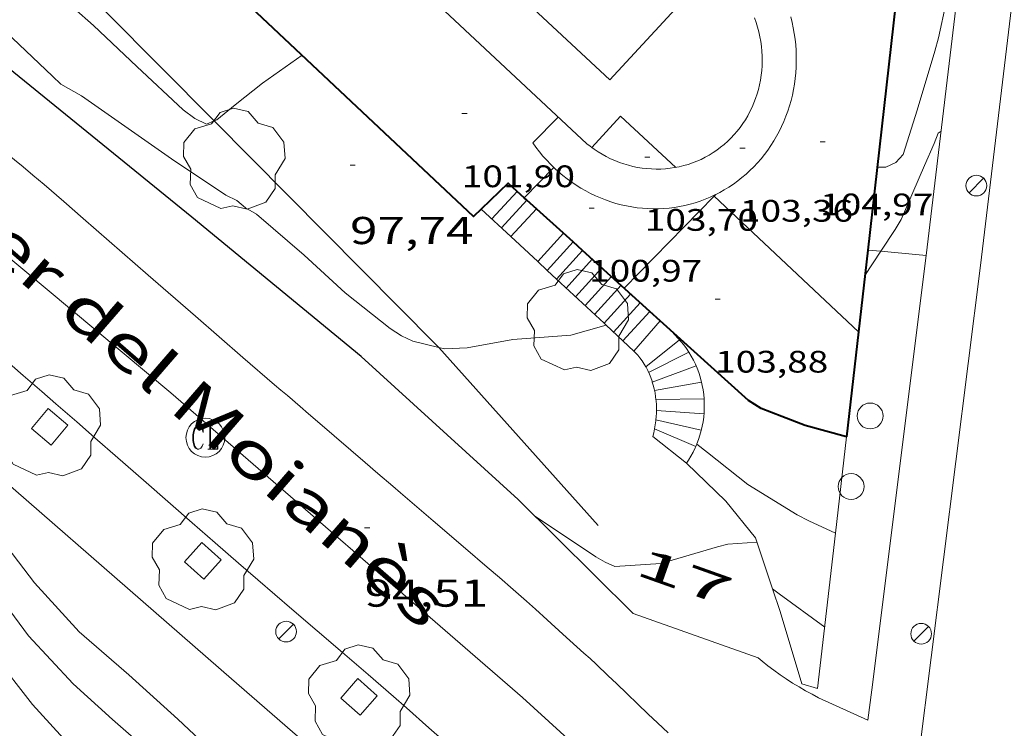
# Model space of a CAD drawing. Units: inches. Extents: x 455000 to 456004, y 4600499 to 4601001.
# Drawn here: x 455293 to 455331, y 4600535 to 4600563 of the extents above; entities that cross this region are included whole.
import ezdxf
from ezdxf.enums import TextEntityAlignment as Align

# ---------------------------------------------------------------- set-up
doc = ezdxf.new("R2010")
doc.units = ezdxf.units.IN
doc.header["$MEASUREMENT"] = 0
doc.linetypes.add('DGN Style 1', pattern=[6.391382580000001, 0.01063458, -6.380748000000001])
for name, color, linetype, lineweight in [('ARBRE', 7, 'Continuous', 0), ('CORBA DE NIVELL', 7, 'Continuous', 0), ('COTA ALTIMETRICA', 7, 'Continuous', 0), ('COTA EDIFICI', 7, 'Continuous', 0), ('EIX VIA URBANA PAVIMENTADA', 7, 'Continuous', 0), ('ESCALES', 7, 'Continuous', 0), ('ESCOCELL', 7, 'Continuous', 0), ('FACANA EXTERIOR', 7, 'Continuous', 0), ('FANAL', 7, 'Continuous', 0), ('LINIA VOLUMETRICA', 7, 'Continuous', 0), ('MUR', 7, 'Continuous', 0), ('MUR CONTENCIO', 7, 'Continuous', 0), ('PILAR', 7, 'Continuous', 0), ('REGISTRE CLAVEGUERAM', 7, 'Continuous', 0), ('TEXT DE CARRER', 7, 'Continuous', 0), ('TEXT DE NUMERO DE POLICIA', 7, 'Continuous', 0), ('VORERA', 7, 'Continuous', 0)]:
    doc.layers.add(name, color=color, linetype=linetype, lineweight=lineweight)
doc.styles.add('Style-Arial', font='ARIAL.TTF')

# ---------------------------------------------------------------- blocks, each defined once
blk = doc.blocks.new('RCLAVC')
at = {"color": 0, "linetype": 'ByBlock', "lineweight": -2, "flags": 128}
for points in [[(-0.158, 0.43), (-0.122, 0.26), (-0.122, 0.6), (-0.158, 0.43), (-0.228, 0.544), (-0.332, 0.6), (-0.402, 0.6), (-0.508, 0.544), (-0.578, 0.43), (-0.612, 0.316), (-0.648, 0.146), (-0.648, -0.146), (-0.612, -0.316), (-0.578, -0.43), (-0.508, -0.544), (-0.402, -0.6), (-0.332, -0.6), (-0.228, -0.544), (-0.158, -0.43), (-0.122, -0.316)], [(-0.402, 0.6), (-0.472, 0.544), (-0.542, 0.43), (-0.578, 0.316), (-0.612, 0.146), (-0.612, -0.146), (-0.578, -0.316), (-0.542, -0.43), (-0.472, -0.544), (-0.402, -0.6)], [(0.122, 0.6), (0.368, 0.6)], [(0.226, 0.6), (0.226, -0.6)], [(0.262, 0.6), (0.262, -0.6)], [(0.122, -0.6), (0.648, -0.6), (0.648, -0.26), (0.612, -0.6)]]:
    blk.add_lwpolyline(points, dxfattribs=at)
at = {"color": 0, "linetype": 'ByBlock', "lineweight": -2}
blk.add_circle((-0.001401012718677521, -0.0007607361078262329), 1, dxfattribs=at)
blk = doc.blocks.new('PAL')
at = {"color": 0, "linetype": 'ByBlock', "lineweight": -2}
blk.add_circle((0, 0), 0.5000000000992941, dxfattribs=at)
blk = doc.blocks.new('COTA')
at = {"color": 0, "linetype": 'ByBlock', "lineweight": -2}
blk.add_line((0, 0), (0.2, 0), dxfattribs=at)
blk = doc.blocks.new('FANAL')
at = {"color": 0, "linetype": 'ByBlock', "lineweight": -2}
blk.add_line((0.283, 0.283), (-0.283, -0.283), dxfattribs=at)
blk.add_circle((0.0002620689868927002, 0.0006722288131713868), 0.40000000060146, dxfattribs=at)
blk = doc.blocks.new('ESCOSE')
at = {"color": 0, "linetype": 'ByBlock', "lineweight": -2, "flags": 128}
blk.add_lwpolyline([(-0.5, -0.5), (0.5, -0.5), (0.5, 0.5), (-0.5, 0.5)], close=True, dxfattribs=at)
blk = doc.blocks.new('ARBRE')
at = {"color": 0, "linetype": 'ByBlock', "lineweight": -2, "flags": 128}
blk.add_lwpolyline([(-0.507, -1.872), (-1.415, -1.448), (-1.697, -0.9400000000000001), (-1.675, -0.342), (-1.951, 0.138), (-1.943, 0.686), (-1.511, 1.208), (-0.871, 1.406), (-0.543, 1.846), (-0.027, 2.012), (0.541, 1.882), (0.933, 1.428), (1.495, 1.262), (1.921, 0.6940000000000001), (1.969, 0.068), (1.593, -0.562), (1.593, -1.098), (1.229, -1.618), (0.505, -1.886), (-0.049, -1.762), (-0.507, -1.872)], dxfattribs=at)

msp = doc.modelspace()

# ---------------------------------------------------------------- linework, layer by layer
at = {"layer": 'CORBA DE NIVELL', "color": 30, "linetype": 'Continuous', "lineweight": 0, "flags": 128}
for points, elevation in [([(455300.9158087008, 4600558.923737301), (455300.6205050682, 4600558.803566721), (455300.1635059302, 4600559.010570509), (455299.7225077959, 4600559.346574376), (455297.9265176979, 4600561.018590596), (455296.2545271926, 4600562.611605751), (455294.7285350243, 4600563.955619414), (455293.1525426648, 4600565.284633432), (455291.5305526468, 4600566.931648293), (455289.8785628023, 4600568.607663426), (455288.4135738623, 4600570.364677265), (455286.9045824792, 4600571.808690954), (455285.1785907824, 4600573.255706294), (455283.4115997808, 4600574.802722099), (455281.312606049, 4600576.05773997), (455279.2666109728, 4600577.124757148), (455277.2976188765, 4600578.568774328), (455275.2846249897, 4600579.785791488)], 98.00015193920001), ([(455329.8755178522, 4600565.777094065), (455329.2645882114, 4600563.908357298), (455329.2035849756, 4600563.494357119), (455328.9065741884, 4600562.133357262), (455328.7695700609, 4600561.617357502), (455328.0755517384, 4600559.344359243), (455327.5375378993, 4600557.630360669), (455327.2585350918, 4600557.3173623), (455326.865533132, 4600557.139365005), (455326.5375326007, 4600557.13636749)], 99.00015348960001), ([(455326.6798388875, 4600553.888800589), (455326.0625000952, 4600552.949364603)], 98.00015193920001), ([(455319.5646118501, 4600546.443272002), (455319.5644406563, 4600546.44340382)], 97.00015038880001), ([(455321.8854155132, 4600542.655380336), (455320.7704132003, 4600542.578388676), (455320.362411809, 4600542.478391618), (455318.1754035471, 4600541.836407216), (455316.3963998557, 4600541.713420523), (455316.0234005598, 4600541.882423616), (455315.6704016134, 4600542.093426621), (455313.2984099166, 4600543.672447068)], 96.00014883840001), ([(455298.851315452, 4600534.174541958), (455296.9853249495, 4600535.807558649), (455295.4643330394, 4600537.184572324), (455293.7353444337, 4600539.039588319), (455292.4253557492, 4600540.798600985)], 93.00014418720002), ([(455322.4917912292, 4600540.850087651), (455322.4914027572, 4600540.850372939)], 96.00014883840001), ([(455295.3573146634, 4600534.784569415), (455293.8893245958, 4600536.393583048), (455292.4033367008, 4600538.292597268)], 92.00014263680002)]:
    msp.add_lwpolyline(points, dxfattribs=dict(at, elevation=elevation))
at = {"layer": 'CORBA DE NIVELL', "color": 30, "linetype": 'Continuous', "lineweight": 0}
for points, elevation in [([(455309.591587853, 4600550.171393057), (455308.5954537653, 4600550.412493201), (455308.1514547158, 4600550.628496904), (455307.7124561521, 4600550.907500667), (455305.9744639284, 4600552.287515994), (455304.3984725325, 4600553.74353021), (455302.5464816798, 4600555.327546718), (455302.1234828526, 4600555.568550301), (455301.7934844428, 4600555.845553234), (455301.3644853482, 4600556.052556811), (455299.2684927516, 4600557.456574891), (455297.4644995606, 4600558.722590541), (455295.7865058288, 4600559.891605086), (455294.9925080123, 4600560.341611808), (455294.6685098621, 4600560.651614747), (455292.8625200672, 4600562.365631108)], 97.00015038880001), ([(455304.3135309234, 4600561.456542813), (455302.7885203873, 4600560.379552715), (455301.7225124065, 4600559.54555951), (455301.0235069373, 4600558.967563918), (455300.9158087008, 4600558.923737301)], 98.00015193920001), ([(455329.005547004, 4600558.530350925), (455328.8945462477, 4600558.453351649), (455328.7375429465, 4600558.050352215), (455328.3685358947, 4600557.19635369), (455327.4575187457, 4600555.122357386), (455327.2335154317, 4600554.731358481), (455326.6798388875, 4600553.888800589)], 98.00015193920001), ([(455316.0576513912, 4600551.037200879), (455314.7024650014, 4600550.645447225), (455312.4624602993, 4600550.48346397), (455310.6874550814, 4600550.158476934), (455309.8184534155, 4600550.116483462), (455309.591587853, 4600550.171393057)], 97.00015038880001), ([(455316.0584700779, 4600551.037437543), (455316.0576513912, 4600551.037200879)], 97.00015038880001), ([(455301.4273183076, 4600534.024522181), (455299.5083289293, 4600535.816539519), (455297.6163389859, 4600537.528556529), (455295.6933486909, 4600539.200573713), (455293.9743603056, 4600541.082589673), (455292.4743727606, 4600543.030604075), (455291.1823841191, 4600544.791616608), (455290.0343922487, 4600546.097627344), (455288.3864040568, 4600547.990642782), (455288.1774066237, 4600548.371644959), (455288.2854099627, 4600548.789644787), (455288.5288506583, 4600548.71780782)], 94.00014573760002), ([(455324.9281271636, 4600543.009490831), (455323.8924248466, 4600543.475366378), (455323.4414259759, 4600543.716370176), (455321.54343185, 4600544.878386377), (455319.9774388839, 4600546.125400193), (455319.5646118501, 4600546.443272002)], 97.00015038880001), ([(455324.9284229169, 4600543.009357796), (455324.9281271636, 4600543.009490831)], 97.00015038880001), ([(455324.509394679, 4600539.373355338), (455322.7474017277, 4600540.662370706), (455322.4917912292, 4600540.850087651)], 96.00014883840001)]:
    msp.add_lwpolyline(points, dxfattribs=dict(at, elevation=elevation))
at = {"layer": 'EIX VIA URBANA PAVIMENTADA', "color": 1, "linetype": 'Continuous', "lineweight": 20}
msp.add_polyline3d([(455169.1054851463, 4600575.382851056, 85.81867326726302), (455174.5574286874, 4600574.496547556, 86.16113358401442), (455183.1844453782, 4600574.933482777, 86.79113456076642), (455199.6924862, 4600576.940360633, 88.23113679334244), (455214.1785223616, 4600578.74625352, 89.57213887242882), (455227.0345543954, 4600580.341158448, 90.60014046624003), (455237.4885762329, 4600581.083080278, 91.34514162128801), (455249.377584498, 4600579.742987991, 92.10814280424322), (455261.4385736738, 4600575.851890446, 92.77514383836002), (455270.5025496067, 4600570.827813883, 93.18914448022564), (455283.7914980141, 4600561.312698302, 93.77814539341122), (455299.2354241849, 4600548.426561141, 94.32514624148001), (455312.831356004, 4600536.662439742, 94.70914683683363), (455318.3503263421, 4600531.625390057, 94.75114690195042), (455323.6023109329, 4600528.521345396, 94.74514689264802), (455335.8932872479, 4600522.888243404, 94.60614667714243), (455347.349137429, 4600513.921220495, 94.26514911146094)], dxfattribs=at)
at = {"layer": 'ESCALES', "color": 1, "linetype": 'Continuous', "lineweight": 0}
for points, elevation in [([(455311.6484943421, 4600555.136477361), (455312.6244817447, 4600556.203447332)], 100.930156481872), ([(455312.0154923237, 4600554.795474047), (455312.9952728305, 4600555.868217379)], 100.930156481872), ([(455312.3814903038, 4600554.454470742), (455312.3817359466, 4600554.454739572)], 100.930156481872), ([(455314.4114944602, 4600554.587455545), (455313.4176476491, 4600553.491641161)], 100.930156481872), ([(455314.7824679961, 4600554.252425159), (455313.7845478019, 4600553.150530086)], 100.930156481872), ([(455315.1532598375, 4600553.917194524), (455314.1498709357, 4600552.810885183)], 100.930156481872), ([(455314.7824924936, 4600554.25245221), (455314.7824679961, 4600554.252425159)], 100.930156481872), ([(455315.153490527, 4600553.917448875), (455315.1532598375, 4600553.917194524)], 100.930156481872), ([(455317.008480671, 4600552.2394322), (455315.9817602911, 4600551.107757663)], 100.930156481872), ([(455317.7502977535, 4600551.569228427), (455316.7134914885, 4600550.427459186)], 100.930156481872), ([(455317.7504767377, 4600551.569425531), (455317.7502977535, 4600551.569228427)], 100.930156481872), ([(455317.1384641269, 4600550.032427791), (455318.1510409667, 4600551.206918938)], 97.84015169113601), ([(455318.900470144, 4600550.465415093), (455317.5978525984, 4600549.421737756)], 97.84015169113601), ([(455317.7044587674, 4600549.210422223), (455319.2544206156, 4600549.999387993)], 96.56014970662402), ([(455317.8464561878, 4600548.841420572), (455317.8466807336, 4600548.841503878)], 96.56014970662402), ([(455317.9324538399, 4600548.514419413), (455319.748138813, 4600548.838348992)], 96.56014970662402), ([(455317.9874512316, 4600548.159418446), (455317.9878917941, 4600548.159426969)], 96.56014970662402), ([(455318.0074480911, 4600547.741417645), (455318.0075817268, 4600547.741408031)], 96.56014970662402), ([(455317.9874453361, 4600547.382417242), (455317.9875770158, 4600547.382386709)], 96.56014970662402), ([(455317.9344426059, 4600547.033417102), (455319.5253204847, 4600546.350455232)], 96.56014970662402)]:
    msp.add_lwpolyline(points, dxfattribs=dict(at, elevation=elevation))
at = {"layer": 'ESCALES', "color": 1, "linetype": 'Continuous', "lineweight": 0, "flags": 128}
for points, elevation in [([(455312.6244817447, 4600556.203447332), (455312.6245039512, 4600556.203471608)], 100.930156481872), ([(455312.9952728305, 4600555.868217379), (455312.9955019846, 4600555.868468275)], 100.930156481872), ([(455312.3817359466, 4600554.454739572), (455313.3665000103, 4600555.532464938)], 100.930156481872), ([(455315.5244885528, 4600553.58144554), (455314.5174785542, 4600552.469451456)], 100.930156481872), ([(455313.4176476491, 4600553.491641161), (455313.4174846032, 4600553.491461387)], 100.930156481872), ([(455313.7845478019, 4600553.150530086), (455313.7844825849, 4600553.150458074)], 100.930156481872), ([(455315.8954865785, 4600553.245442204), (455314.8834765418, 4600552.129448152)], 100.930156481872), ([(455314.1498709357, 4600552.810885183), (455314.149480571, 4600552.810454777)], 100.930156481872), ([(455316.2664846118, 4600552.91043887), (455315.2494745294, 4600551.789444848)], 100.930156481872), ([(455316.6374826377, 4600552.574435534), (455315.6154725096, 4600551.448441542)], 100.930156481872), ([(455317.3794787043, 4600551.904428866), (455316.3484684789, 4600550.767434926)], 100.930156481872), ([(455315.9817602911, 4600551.107757663), (455315.9814704897, 4600551.107438237)], 100.930156481872), ([(455318.1510409667, 4600551.206918938), (455318.1514746127, 4600551.207421926)], 97.84015169113601), ([(455316.7134914885, 4600550.427459186), (455316.7134664651, 4600550.427431629)], 100.930156481872), ([(455319.2544206156, 4600549.999387993), (455319.2544671571, 4600549.999411684)], 96.56014970662402), ([(455317.5978525984, 4600549.421737756), (455317.5974602025, 4600549.421423362)], 97.84015169113601), ([(455317.8466807336, 4600548.841503878), (455319.5364635653, 4600549.468408721)], 96.56014970662402), ([(455319.748138813, 4600548.838348992), (455319.7484591138, 4600548.838406136)], 96.56014970662402), ([(455317.9878917941, 4600548.159426969), (455319.8474543885, 4600548.195404389)], 96.56014970662402), ([(455318.0075817268, 4600547.741408031), (455319.8424499344, 4600547.609403518)], 96.56014970662402), ([(455317.9875770158, 4600547.382386709), (455319.7384449703, 4600546.976403326)], 96.56014970662402), ([(455317.8614402165, 4600546.733417191), (455319.1714344475, 4600545.705405657)], 96.56014970662402), ([(455319.5253204847, 4600546.350455232), (455319.5254398903, 4600546.350403971)], 96.56014970662402)]:
    msp.add_lwpolyline(points, dxfattribs=dict(at, elevation=elevation))
at = {"layer": 'FACANA EXTERIOR', "color": 1, "linetype": 'Continuous', "lineweight": 40}
for points in [[(455311.2367487394, 4600555.519246671, 102.7881593625152), (455310.9394939561, 4600555.230482885, 102.7881593625152), (455299.1185599191, 4600566.3395898, 102.6521591516608), (455299.5174878093, 4600566.761655825, 102.8684537608318)], [(455327.3387048894, 4600564.201361921, 105.0387900092338), (455326.1738905262, 4600553.934330842, 104.4452223892744)], [(455312.6244817447, 4600556.203447332, 102.8372415139999), (455312.2705058304, 4600556.523474791, 102.7881593625152), (455311.2367487394, 4600555.519246671, 102.7881593625152)], [(455312.9007259213, 4600555.953696661, 102.8755454154237), (455312.6244817447, 4600556.203447332, 102.8372415139999)], [(455312.9952728305, 4600555.868217379, 102.8886552501031), (455312.9007259213, 4600555.953696661, 102.8755454154237)], [(455314.7824679961, 4600554.252425159, 103.1364669805333), (455312.9952728305, 4600555.868217379, 102.8886552501031)], [(455315.1532598375, 4600553.917194524, 103.1878808214065), (455314.7824679961, 4600554.252425159, 103.1364669805333)], [(455317.7502977535, 4600551.569228427, 103.5479850071839), (455315.1532598375, 4600553.917194524, 103.1878808214065)], [(455326.1738905262, 4600553.934330842, 104.4452223892744), (455325.3554517369, 4600546.720360314, 104.0281612850112)], [(455318.1510409667, 4600551.206918938, 103.6035518926853), (455317.7502977535, 4600551.569228427, 103.5479850071839)], [(455325.3554517363, 4600546.720360309, 104.0281612850113), (455323.7504525713, 4600547.158373167, 104.060161334624), (455322.8474538649, 4600547.513380569, 104.060161334624), (455322.0504549131, 4600547.814387083, 104.0761613594304), (455321.5594565116, 4600548.12539129, 104.0761613594304), (455318.1510409667, 4600551.206918938, 103.6035518926853)], [(455325.3554517369, 4600546.720360314, 104.0281612850112), (455325.3554517363, 4600546.720360309, 104.0281612850113)]]:
    msp.add_polyline3d(points, dxfattribs=at)
msp.add_polyline3d([(455325.3554517369, 4600546.720360314, 104.0281612850112), (455325.3554517363, 4600546.720360309, 104.0281612850112)], close=True, dxfattribs=at)
at = {"layer": 'LINIA VOLUMETRICA', "color": 1, "linetype": 'Continuous', "lineweight": 20}
for points, elevation in [([(455315.3175220798, 4600558.042454027), (455302.5466520715, 4600569.966514029)], 104.9081626493632), ([(455320.3208798668, 4600564.978132428), (455316.2075421933, 4600560.511451102), (455306.9719397997, 4600569.110211736)], 107.70016697808), ([(455321.8005975331, 4600562.898425424), (455321.8626350681, 4600562.720442404), (455321.9175337653, 4600562.540395992), (455321.9647068633, 4600562.357475071), (455322.0047001697, 4600562.173472033), (455322.0375136852, 4600561.988386877), (455322.0625196963, 4600561.802389774), (455322.0797182047, 4600561.615480723), (455322.0896959682, 4600561.428470834), (455322.0915016471, 4600561.242382358), (455322.0864102114, 4600561.055340965), (455322.0734293663, 4600560.869350185), (455322.0525181598, 4600560.685391297), (455322.0246279342, 4600560.502442053), (455321.9885656231, 4600560.320414223), (455321.9454423871, 4600560.141358594), (455321.8946714653, 4600559.964464059), (455321.8365978952, 4600559.789431251), (455321.7714224481, 4600559.618351926), (455321.69946875, 4600559.45037401), (455321.6204131749, 4600559.286349577), (455321.5354897387, 4600559.125385585), (455321.442513084, 4600558.969397328), (455321.3435866632, 4600558.818432068), (455321.2384687525, 4600558.671379329), (455321.1274010749, 4600558.529349589), (455321.0103836313, 4600558.39234285), (455320.8873754703, 4600558.261340391), (455320.7586592643, 4600558.136471414), (455320.6254904408, 4600558.017395581), (455320.4866135742, 4600557.904453232), (455320.3435667653, 4600557.797433227), (455320.1953986739, 4600557.697357819), (455320.0435850378, 4600557.60444444), (455319.8876014603, 4600557.517453408), (455319.7285590996, 4600557.438435514), (455319.5655885173, 4600557.366450451), (455319.3986897185, 4600557.301498217), (455319.2296425228, 4600557.244478156), (455319.0584469319, 4600557.195390272), (455318.8845161856, 4600557.153423448), (455318.7096301073, 4600557.119477035), (455318.5325956342, 4600557.093462798), (455318.3543641057, 4600557.074358487), (455318.1745085812, 4600557.064426034), (455317.9955594528, 4600557.061450778), (455317.8153313659, 4600557.067348007), (455317.6353819626, 4600557.080372602), (455317.4553876158, 4600557.101376639), (455317.2765413909, 4600557.130448354), (455317.0985606087, 4600557.167458544), (455316.9214862252, 4600557.211425929), (455316.7464293959, 4600557.264401305), (455316.57351298, 4600557.323440831), (455316.4035245082, 4600557.391447379), (455316.2353937749, 4600557.465388877), (455316.0696042252, 4600557.547486288), (455315.9074522362, 4600557.636417992), (455315.7495441125, 4600557.731461112), (455315.5946048857, 4600557.83448998), (455315.5045659951, 4600557.899501004)], 105.5960354484851), ([(455318.7545204735, 4600557.128426531), (455316.6145321638, 4600559.106445835), (455315.5045659951, 4600557.899501004)], 104.9081626493632), ([(455314.0455131045, 4600557.119462247), (455312.9007259213, 4600555.953696661)], 102.940159598176), ([(455320.2395143763, 4600556.021413547), (455320.2397395456, 4600556.021201822)], 105.140163009056), ([(455320.2994185683, 4600556.082314508), (455320.2397395456, 4600556.021201822)], 103.8041609377216), ([(455320.2995149322, 4600556.082413187), (455320.2994185683, 4600556.082314508)], 103.8041609377216)]:
    msp.add_lwpolyline(points, dxfattribs=dict(at, elevation=elevation))
at = {"layer": 'LINIA VOLUMETRICA', "color": 1, "linetype": 'Continuous', "lineweight": 20, "flags": 128}
for points, elevation in [([(455314.2135281833, 4600559.072464), (455313.2265190808, 4600558.074469943)], 101.8441578989376), ([(455315.5045659951, 4600557.899501004), (455315.443626848, 4600557.943501062), (455315.3165627506, 4600558.043472625)], 102.9577707411757), ([(455315.5045659951, 4600557.899501004), (455315.5045212847, 4600557.899452387)], 104.9081626493632), ([(455312.9007259213, 4600555.953696661), (455312.9005024822, 4600555.953469127)], 102.940159598176), ([(455320.2397395456, 4600556.021201822), (455316.7634819756, 4600552.461434403)], 103.8041609377216), ([(455320.2397395456, 4600556.021201822), (455325.8154832397, 4600550.778363111)], 105.140163009056)]:
    msp.add_lwpolyline(points, dxfattribs=dict(at, elevation=elevation))
at = {"layer": 'LINIA VOLUMETRICA', "color": 1, "linetype": 'Continuous', "lineweight": 20}
for points in [[(455320.2994185683, 4600556.082314508, 104.1104667084431), (455320.449515749, 4600556.159412169, 104.1711615067184), (455320.6295167944, 4600556.260410959, 104.2441616198976), (455320.8065178883, 4600556.368409784, 104.3161617315264), (455320.9785190275, 4600556.483408657, 104.3871618416048), (455321.1455202121, 4600556.605407578, 104.4581619516832), (455321.3095214375, 4600556.733406533, 104.5271620586608), (455321.4675226992, 4600556.867405542, 104.5961621656384), (455321.6215240078, 4600557.008404591, 104.6631622695152), (455321.7695253526, 4600557.155403697, 104.730162373392), (455321.9125267277, 4600557.307402847, 104.795162474168), (455322.0495281389, 4600557.465402053, 104.8581625718432), (455322.1815295803, 4600557.628401304, 104.920162667968), (455322.307531058, 4600557.797400611, 104.9811627625424), (455322.4275325567, 4600557.970399968, 105.040162854016), (455322.54053409, 4600558.149399389, 105.0971629423888), (455322.6475356368, 4600558.331398859, 105.1531630292112), (455322.7485372123, 4600558.518398382, 105.2061631113824), (455322.8425388073, 4600558.709397965, 105.2581631920032), (455322.9295404217, 4600558.904397608, 105.3081632695232), (455323.0095420481, 4600559.102397307, 105.3561633439424), (455323.0825436864, 4600559.303397065, 105.4011634137104), (455323.1485453366, 4600559.507396881, 105.4441634803776), (455323.2075469987, 4600559.714396753, 105.4861635454944), (455323.2585486635, 4600559.923396691, 105.5241636044096), (455323.3025503327, 4600560.134396683, 105.5611636617744), (455323.3395520062, 4600560.347396734, 105.595163714488), (455323.3685536824, 4600560.562396847, 105.6261637625504), (455323.3905553478, 4600560.777397013, 105.655163807512), (455323.4055570176, 4600560.994397236, 105.6821638493728), (455323.411558681, 4600561.212397529, 105.7061638865824), (455323.4105603335, 4600561.430397874, 105.7271639191408), (455323.4025619676, 4600561.647398271, 105.7461639485984), (455323.3865635969, 4600561.865398731, 105.7621639734048), (455323.3635652077, 4600562.082399241, 105.7761639951104), (455323.3325668062, 4600562.299399813, 105.7871640121648), (455323.2935683771, 4600562.514400441, 105.795164024568), (455323.2475699295, 4600562.728401123, 105.80016403232), (455323.1945714559, 4600562.940401853, 105.8031640369712)], [(455313.2265190808, 4600558.074469943, 101.8621579268448), (455313.349517974, 4600557.903468744, 101.8711579407984), (455313.4825168751, 4600557.731467468, 101.90015798576), (455313.6205158219, 4600557.564466163, 101.9311580338224), (455313.7645148237, 4600557.40346482, 101.965158086536), (455313.913513871, 4600557.247463447, 102.0021581439008), (455314.0685129732, 4600557.097462039, 102.0411582043664), (455314.2275121271, 4600556.953460609, 102.0821582679328), (455314.3915113267, 4600556.814459149, 102.1251583346), (455314.5595105856, 4600556.682457671, 102.1711584059184), (455314.7325099054, 4600556.557456164, 102.2181584787872), (455314.9095092769, 4600556.438454635, 102.2681585563072), (455315.0905087077, 4600556.326453089, 102.320158636928), (455315.2745081886, 4600556.220451529, 102.3741587206496), (455315.461507735, 4600556.122449957, 102.4291588059216), (455315.6525073407, 4600556.031448367, 102.4861588942944), (455315.8455070025, 4600555.947446773, 102.545158985768), (455316.0415067297, 4600555.871445169, 102.6061590803424), (455316.2395065132, 4600555.802443559, 102.6681591764672), (455316.4405063543, 4600555.740441937, 102.7321592756928), (455316.6425062654, 4600555.687440322, 102.7971593764688), (455316.8455062311, 4600555.641438711, 102.8631594787952), (455317.0505062607, 4600555.603437096, 102.9311595842224), (455317.2555063432, 4600555.572435493, 102.9991596896496), (455317.4625064972, 4600555.550433888, 103.0691597981776), (455317.6685067103, 4600555.536432303, 103.140159908256), (455317.8755069782, 4600555.529430722, 103.2111600183344), (455318.0825073143, 4600555.531429154, 103.2831601299632), (455318.2885077019, 4600555.540427605, 103.3561602431424), (455318.4935081563, 4600555.558426077, 103.4291603563216), (455318.6985086639, 4600555.583424561, 103.5031604710512), (455318.901509229, 4600555.616423071, 103.5771605857808), (455319.1035098608, 4600555.658421604, 103.6521607020608), (455319.303510535, 4600555.706420162, 103.7261608167904), (455319.5015112745, 4600555.763418748, 103.8011609330704), (455319.6965120625, 4600555.827417366, 103.8751610478), (455319.889512908, 4600555.899416015, 103.95016116408), (455320.0795138096, 4600555.979414697, 104.0241612788096), (455320.2665147521, 4600556.06541341, 104.0971613919888), (455320.2994185683, 4600556.082314508, 104.1104667084431)]]:
    msp.add_polyline3d(points, dxfattribs=at)
at = {"layer": 'MUR', "color": 1, "linetype": 'Continuous', "lineweight": 20}
for points, elevation in [([(455328.4295096991, 4600553.731347864), (455329.8755178522, 4600565.777094065)], 97.66115141436913), ([(455312.3817359466, 4600554.454739572), (455311.2367487394, 4600555.519246671)], 101.7617043444661), ([(455313.4176476491, 4600553.491641161), (455312.3817359466, 4600554.454739572)], 100.9897226868254), ([(455326.1735077407, 4600553.934365288), (455326.1738905262, 4600553.934330842)], 98.14015215594554), ([(455326.1738905262, 4600553.934330842), (455326.6798388875, 4600553.888800589)], 98.14007088184927), ([(455326.6798388875, 4600553.888800589), (455328.4295096991, 4600553.731347864)], 98.0326464888805), ([(455328.4295096991, 4600553.731347864), (455328.4295096972, 4600553.731347856)], 97.66115141351474), ([(455328.4295096972, 4600553.731347856), (455328.4295096991, 4600553.731347864)], 97.66115141351474), ([(455313.7845478019, 4600553.150530086), (455313.4176476491, 4600553.491641161)], 100.7163015183568), ([(455314.1498709357, 4600552.810885183), (455313.7845478019, 4600553.150530086)], 100.4440555752557), ([(455315.9817602911, 4600551.107757663), (455314.1498709357, 4600552.810885183)], 99.07889580556369), ([(455316.0576513912, 4600551.037200879), (455315.9817602911, 4600551.107757663)], 99.02234027379856), ([(455316.7134914885, 4600550.427459186), (455316.0576513912, 4600551.037200879)], 98.53359540854318), ([(455317.1384216696, 4600550.03239696), (455316.7134914885, 4600550.427459186)], 98.21692912823225), ([(455317.1394641209, 4600550.031427782), (455317.1384216696, 4600550.03239696)], 98.2161522731185), ([(455325.3554517363, 4600546.720360309), (455324.9281271636, 4600543.009490831)], 98.13215214316668), ([(455325.3554517369, 4600546.720360314), (455325.3554517365, 4600546.720360311)], 98.13215214456432), ([(455325.3554517365, 4600546.720360311), (455325.3554517363, 4600546.720360309)], 98.13215214363738)]:
    msp.add_lwpolyline(points, dxfattribs=dict(at, elevation=elevation))
at = {"layer": 'MUR', "color": 1, "linetype": 'Continuous', "lineweight": 20, "flags": 128}
for points, elevation in [([(455311.2367487394, 4600555.519246671), (455311.2364966081, 4600555.519481081)], 102.6149712011499), ([(455324.9281271636, 4600543.009490831), (455324.2363762665, 4600537.00235374)], 97.20386117971944)]:
    msp.add_lwpolyline(points, dxfattribs=dict(at, elevation=elevation))
at = {"layer": 'MUR', "color": 1, "linetype": 'Continuous', "lineweight": 20, "extrusion": (-0.09564714298569087, -0.1449123701852458, 0.9848106564238475), "elevation": -710131.1050099725, "flags": 128}
msp.add_lwpolyline([(-2154248.185599376, 4028298.763012609), (-2154247.669926072, 4028297.680259403), (-2154249.73548212, 4028297.351977845)], dxfattribs=at)
at = {"layer": 'MUR', "color": 1, "linetype": 'Continuous', "lineweight": 20}
for points in [[(455300.9158087008, 4600558.923737301, 99.00640766940624), (455294.6835444086, 4600565.201621686, 99.62015445084802), (455293.2435523889, 4600566.547634699, 99.65215450046081), (455287.19556653, 4600573.550484726, 100.2606271318066)], [(455309.591587853, 4600550.171393057, 98.1466118804298), (455309.4684543296, 4600550.308486416, 98.16415219346561), (455300.9158087008, 4600558.923737301, 99.00640766940624)], [(455318.6054721906, 4600550.795417843, 98.30015240432003), (455318.9514697905, 4600550.408414618, 98.18415222447362), (455319.0604689429, 4600550.274413584, 98.14615216555842), (455319.1634680403, 4600550.134412585, 98.10715210509281), (455319.2544206156, 4600549.999387993, 98.07245846395854)], [(455315.7584109459, 4600543.305427833, 97.26815080430721), (455309.591587853, 4600550.171393057, 98.1466118804298)], [(455317.1384216696, 4600550.03239696, 98.21700089854686), (455317.134464151, 4600550.036427828, 98.22015228028802)], [(455317.5978525984, 4600549.421737756, 97.84076363237746), (455317.5314609651, 4600549.53542404, 97.89715177950882), (455317.4534617547, 4600549.655424817, 97.96315188183524), (455317.3694624894, 4600549.76942563, 98.03215198881283), (455317.28146318, 4600549.878426467, 98.10315209889124), (455317.1884638175, 4600549.981427332, 98.17715221362084), (455317.1384216696, 4600550.03239696, 98.21700089854686)], [(455319.2544206156, 4600549.999387993, 98.07245846395854), (455319.2604670981, 4600549.990411625, 98.07015204772804), (455319.350466107, 4600549.841410711, 98.03215198881283), (455319.4334650824, 4600549.689409846, 97.99515193144802), (455319.509464009, 4600549.532409026, 97.95915187563362), (455319.577462908, 4600549.373408264, 97.92315181981921), (455319.6394617674, 4600549.210407541, 97.88815176555522), (455319.6934605915, 4600549.044406873, 97.85415171284161), (455319.7394593881, 4600548.876406264, 97.82115166167841), (455319.748138813, 4600548.838348992, 97.81380728860967)], [(455317.8466807336, 4600548.841503878, 97.61192679242009), (455317.8384563802, 4600548.868420674, 97.62015135004802), (455317.7884573801, 4600549.010421275, 97.66815142446724), (455317.7334583343, 4600549.147421905, 97.72015150508801), (455317.671459255, 4600549.281422582, 97.77615159191042), (455317.6044601299, 4600549.410423292, 97.83515168338404), (455317.5978525984, 4600549.421737756, 97.84076363237746)], [(455317.9878917941, 4600548.159426969, 97.44724354145782), (455317.9744520841, 4600548.274418723, 97.46815111438723), (455317.9504532001, 4600548.426419141, 97.49915116244962), (455317.9194542902, 4600548.576419608, 97.53615121981441), (455317.8824553558, 4600548.724420118, 97.57615128183043), (455317.8466807336, 4600548.841503878, 97.61192679242009)], [(455319.748138813, 4600548.838348992, 97.81380728860967), (455319.7784581512, 4600548.705405703, 97.78815161051523), (455319.8094568941, 4600548.533405202, 97.75715156245282), (455319.8334556188, 4600548.36040475, 97.72615151439041), (455319.8484543141, 4600548.185404365, 97.69715146942882), (455319.8554529972, 4600548.010404041, 97.66915142601762), (455319.8554516618, 4600547.834403768, 97.64215138415683), (455319.8474503215, 4600547.659403558, 97.61615134384641), (455319.8314489613, 4600547.483403406, 97.59215130663681), (455319.8074476039, 4600547.309403318, 97.56915127097761), (455319.7754462341, 4600547.135403291, 97.54815123841922), (455319.735444867, 4600546.963403328, 97.52815120741123), (455319.6884435042, 4600546.793403421, 97.50915117795361), (455319.6334421443, 4600546.625403578, 97.49215115159681), (455319.5714407886, 4600546.459403791, 97.47715112834082), (455319.5646118501, 4600546.443272002, 97.47576557145618)], [(455318.0075817268, 4600547.741408031, 97.39208644501612), (455318.0084486086, 4600547.809417742, 97.39815100585922), (455318.0034497845, 4600547.965418023, 97.41715103531682), (455317.9924509434, 4600548.120418347, 97.44015107097601), (455317.9878917941, 4600548.159426969, 97.44724354145782)], [(455317.9875770158, 4600547.382386709, 97.37052818960234), (455317.9984462106, 4600547.495417333, 97.37415096864963), (455318.0064474142, 4600547.652417515, 97.38415098415362), (455318.0075817268, 4600547.741408031, 97.39208644501612)], [(455317.8614402165, 4600546.733417191, 97.39315099810722), (455317.8994413528, 4600546.875417124, 97.38115097950242), (455317.9334425664, 4600547.028417102, 97.37315096709922), (455317.9614437859, 4600547.183417129, 97.36915096089761), (455317.9834450037, 4600547.339417204, 97.36915096089761), (455317.9875770158, 4600547.382386709, 97.37052818960234)], [(455319.5253204847, 4600546.350455232, 97.46779355324705), (455319.5024394449, 4600546.296404063, 97.46315110663524), (455319.4254381191, 4600546.1374044, 97.45115108803044), (455319.3414367975, 4600545.980404793, 97.44115107252642), (455319.2514355048, 4600545.828405241, 97.43215105857281), (455319.1714344475, 4600545.705405657, 97.42615104927042)], [(455319.5646118501, 4600546.443272002, 97.47576557145618), (455319.5253204847, 4600546.350455232, 97.46779355324705)], [(455322.4917912292, 4600540.850087651, 96.09616134626394), (455321.8304166798, 4600542.820381009, 96.46814956398723), (455320.6904256791, 4600544.239391859, 96.59614976243842), (455319.1714344475, 4600545.705405657, 96.66314986631522)], [(455324.2363762657, 4600537.002353733, 95.60714822909281), (455323.6233767494, 4600537.191358677, 95.54014812521604), (455322.7833966163, 4600539.981369376, 95.93214873297282), (455322.4917912292, 4600540.850087651, 96.09616134626394)]]:
    msp.add_polyline3d(points, dxfattribs=at)
at = {"layer": 'MUR CONTENCIO', "color": 1, "linetype": 'Continuous', "lineweight": 30}
msp.add_polyline3d([(455317.1003872214, 4600539.904412378, 95.47614802599041), (455312.6654136927, 4600544.299452841, 96.13214904305282), (455306.5914461817, 4600549.822507491, 96.23614920429442), (455300.0564769165, 4600555.208565426, 96.64414983685762), (455292.1235133219, 4600561.62763557, 96.86815018414723), (455284.3215488376, 4600567.902704496, 96.92415027096963), (455277.2705768452, 4600573.034765953, 96.91615025856643), (455272.6605977492, 4600576.731806663, 96.77215003530883)], dxfattribs=at)
at = {"layer": 'VORERA', "color": 1, "linetype": 'Continuous', "lineweight": 0, "elevation": 95.80414853483671}
msp.add_lwpolyline([(455326.3323791595, 4600536.955337765), (455328.4295096982, 4600553.731347856)], dxfattribs=at)
at = {"layer": 'VORERA', "color": 1, "linetype": 'Continuous', "lineweight": 0, "elevation": 97.6431513861753, "flags": 128}
msp.add_lwpolyline([(455328.4295096982, 4600553.731347856), (455328.4295096991, 4600553.731347864)], dxfattribs=at)
at = {"layer": 'VORERA', "color": 1, "linetype": 'Continuous', "lineweight": 0, "extrusion": (0.6555577717961513, 0.7548723626690694, 0.02029098115129737), "elevation": 3771296.942945273, "flags": 128}
msp.add_lwpolyline([(2672758.117804511, -76444.13259705168), (2672773.72805896, -76444.30063190768), (2672790.123330509, -76444.74772464957)], dxfattribs=at)
at = {"layer": 'VORERA', "color": 1, "linetype": 'Continuous', "lineweight": 0, "extrusion": (-0.07117235952229849, 0.02524393398474469, 0.9971445427003062), "elevation": 83824.50004573524, "flags": 128}
msp.add_lwpolyline([(-4488088.095014088, -1105580.57032129), (-4488088.095014088, -1105585.721512733)], dxfattribs=at)
at = {"layer": 'VORERA', "color": 1, "linetype": 'Continuous', "lineweight": 0}
for points in [[(455332.8306542202, 4600571.879342598, 99.57215437642881), (455331.8085925956, 4600563.966338085, 98.71615304928643), (455330.5265099904, 4600553.34133134, 97.33215090353283), (455328.1433626941, 4600534.415320078, 95.16414754226561), (455339.7991716851, 4600526.455686592, 94.58825281198926)], [(455318.4543543495, 4600535.295394958, 94.74514689264802), (455318.0443566124, 4600535.677398661, 94.74214688799682), (455317.6893586265, 4600536.015401878, 94.73914688334563), (455316.4563657366, 4600537.204413078, 94.72914686784162), (455316.1463675018, 4600537.500415889, 94.72614686319041), (455315.6783701147, 4600537.940420121, 94.72114685543842), (455315.4423714029, 4600538.15842225, 94.71914685233764), (455315.2043726729, 4600538.374424391, 94.71614684768643), (455314.3933769772, 4600539.107431681, 94.70414682908164), (455313.7853802077, 4600539.657437147, 94.69214681047684), (455313.3283826177, 4600540.068441252, 94.68114679342243), (455312.9853844153, 4600540.37544433, 94.67214677946883), (455312.4663870857, 4600540.833448977, 94.65914675931363), (455311.9443897136, 4600541.28645364, 94.64414673605762), (455311.4663920758, 4600541.695457902, 94.62814671125122), (455310.6303962123, 4600542.411465354, 94.59414665853764), (455309.3754024005, 4600543.48347654, 94.53414656551364), (455308.7474055014, 4600544.020482137, 94.50714652365282), (455308.1204086037, 4600544.557487727, 94.48414648799364), (455307.8164101128, 4600544.818490438, 94.47614647559041), (455307.2454129454, 4600545.308495531, 94.46714646163682), (455306.7454154178, 4600545.736499988, 94.46414645698562), (455304.9974240815, 4600547.235515575, 94.46614646008643), (455304.5614262508, 4600547.610519464, 94.46314645543524), (455304.2334278743, 4600547.891522389, 94.45914644923361), (455303.7424303227, 4600548.31452677, 94.44714643062882), (455303.4964315423, 4600548.525528964, 94.43914641822563), (455303.2514327634, 4600548.73653115, 94.42814640117123), (455302.0284388722, 4600549.791542065, 94.37014631124802), (455300.1974480673, 4600551.377558417, 94.28314617636322), (455298.3674572639, 4600552.963574762, 94.19614604147841), (455297.3624623525, 4600553.839583744, 94.14814596705922), (455295.8574700195, 4600555.157597207, 94.07614585543044), (455295.1024738264, 4600555.813603953, 94.04014579961604), (455294.3434775892, 4600556.464610721, 94.00414574380162), (455293.9104796873, 4600556.829614573, 93.98514571434401), (455293.5294814943, 4600557.145617954, 93.97014569108802), (455292.8584846195, 4600557.694623897, 93.94814565697924)], [(455292.5644252162, 4600549.925614081, 94.16114598721441), (455293.5274204039, 4600549.094605486, 94.21614607248644), (455294.2494167887, 4600548.47059904, 94.25614613450242), (455294.7904140689, 4600548.001594209, 94.28414617791364), (455295.6014099846, 4600547.297586964, 94.32314623837924), (455296.4114058988, 4600546.593579725, 94.35614628954244), (455297.092402455, 4600546.00057364, 94.37914632520162), (455298.2823964242, 4600544.962563002, 94.41314637791523), (455300.0673873703, 4600543.404547043, 94.45914644923361), (455300.9593828425, 4600542.625539066, 94.48214648489281), (455301.853378333, 4600541.848531079, 94.50814652520323), (455302.6003745896, 4600541.202524409, 94.53114656086244), (455303.9103680694, 4600540.075512723, 94.57214662442881), (455305.8803583386, 4600538.390495162, 94.63314671900322), (455306.8633534512, 4600537.545486393, 94.66314676551522), (455307.8433485288, 4600536.69647764, 94.69214681047684), (455308.3433459881, 4600536.25947317, 94.70614683218241), (455309.2143415189, 4600535.492465372, 94.72914686784162), (455310.518334777, 4600534.337453688, 94.76214691900482)], [(455324.2733736447, 4600536.649352905, 95.46914801513763), (455324.0233742663, 4600536.782355008, 95.46414800738562), (455323.7673749165, 4600536.920357165, 95.44814798257924), (455323.5153756259, 4600537.065359302, 95.43614796397443), (455323.2673763872, 4600537.216361417, 95.42614794847042), (455323.0223772062, 4600537.374363521, 95.41914793761762), (455322.7813780769, 4600537.538365604, 95.41614793296642), (455322.5453790009, 4600537.708367658, 95.41514793141603), (455322.3133799766, 4600537.884369691, 95.41714793451682), (455322.0863810056, 4600538.066371696, 95.42214794226882), (455321.9413816989, 4600538.187372983, 95.42714795002084)]]:
    msp.add_polyline3d(points, dxfattribs=at)

# ---------------------------------------------------------------- block references
at = {"layer": 'ARBRE', "color": 3, "linetype": 'Continuous', "lineweight": 0, "xscale": 1.000001550400009, "yscale": 1.000001550399986, "zscale": 1.0000015504, "rotation": 359.9995652666707}
for p in [(455301.6844961255, 4600557.407556484, 97.90015178416002), (455314.9634694426, 4600551.177446069, 97.47615112679041), (455294.5594069503, 4600547.11059458, 94.37114631279843), (455300.4743768476, 4600541.934541674, 94.59614666163841), (455306.5113463422, 4600536.680487723, 94.76714692675682)]:
    msp.add_blockref('ARBRE', p, dxfattribs=at)
at = {"layer": 'COTA ALTIMETRICA', "color": 7, "linetype": 'Continuous', "lineweight": 0, "xscale": 1.000001550400009, "yscale": 1.000001550399986, "zscale": 1.0000015504, "rotation": 359.9995652666707}
for p in [(455306.1655016159, 4600557.215522186, 97.73715153144484), (455306.7293962573, 4600543.214496199, 94.50514652055203)]:
    msp.add_blockref('COTA', p, dxfattribs=at)
at = {"layer": 'COTA EDIFICI', "color": 7, "linetype": 'Continuous', "lineweight": 0, "xscale": 1.000001550400009, "yscale": 1.000001550399986, "zscale": 1.0000015504, "rotation": 359.9995652666707}
for p in [(455310.4855234052, 4600559.204492492, 101.90015798576), (455324.3325366331, 4600558.118385743, 104.9721627485888), (455321.233529962, 4600557.872408875, 103.3641602555456), (455317.5565215904, 4600557.520436229, 103.7031607811312), (455315.4025033566, 4600555.55744953, 100.9721565469888), (455320.2744842549, 4600552.044407116, 103.8761610493504)]:
    msp.add_blockref('COTA', p, dxfattribs=at)
at = {"layer": 'ESCOCELL', "color": 1, "linetype": 'Continuous', "lineweight": 0, "zscale": 1.0000015504}
for p, xscale, yscale, rotation in [((455294.5594069503, 4600547.11059458, 94.37114631279843), 1.000001550399991, 1.000001550399986, 319.8236200698816), ((455300.4743768476, 4600541.934541674, 94.59614666163841), 1.000003729437932, 1.000003729437935, 318.2949909625512), ((455306.5113463422, 4600536.680487723, 94.76714692675682), 1.000004094175339, 1.000004094175324, 318.617617991176)]:
    msp.add_blockref('ESCOSE', p, dxfattribs=dict(at, xscale=xscale, yscale=yscale, rotation=rotation))
at = {"layer": 'FANAL', "color": 7, "linetype": 'Continuous', "lineweight": 0, "xscale": 1.000001550400009, "yscale": 1.000001550399986, "zscale": 1.0000015504, "rotation": 359.9995652666707}
for p in [(455330.3685331302, 4600556.423337316, 97.63215136865283), (455303.694361103, 4600539.201513005, 94.48814649419522), (455328.2363985225, 4600539.118326664, 95.77614849111042)]:
    msp.add_blockref('FANAL', p, dxfattribs=at)
at = {"layer": 'PILAR', "color": 1, "linetype": 'Continuous', "lineweight": 20, "xscale": 1.000001550400009, "yscale": 1.000001550399986, "zscale": 1.0000015504, "rotation": 359.9995652666707}
for p in [(455326.265459293, 4600547.530354661, 96.88715021360481), (455325.5284374592, 4600544.803356025, 96.54214967871681)]:
    msp.add_blockref('PAL', p, dxfattribs=at)
at = {"layer": 'REGISTRE CLAVEGUERAM', "color": 7, "linetype": 'Continuous', "lineweight": 0, "xscale": 0.7500011627999923, "yscale": 0.7500011628000038, "zscale": 0.7500011628000001, "rotation": 359.9995652666702}
msp.add_blockref('RCLAVC', (455300.5754131057, 4600546.692548285, 94.41414637946562), dxfattribs=at)

# ---------------------------------------------------------------- texts
at = {"layer": 'COTA ALTIMETRICA', "color": 7, "linetype": 'Continuous', "lineweight": 0, "style": 'Style-Arial', "width": 1.333331428571429}
for s, p in [('97,74', (455306.1654864409, 4600555.215519086, 97.73715153144484)), ('94,51', (455306.7293810821, 4600541.214493099, 94.50514652055203))]:
    msp.add_text(s, height=1.05000162792, rotation=359.99956526667, dxfattribs=at).set_placement(p, align=Align.TOP_LEFT)
at = {"layer": 'COTA EDIFICI', "color": 7, "linetype": 'Continuous', "lineweight": 0, "style": 'Style-Arial', "width": 1.25}
for s, p in [('101,90', (455310.4855082301, 4600557.204489391, 101.90015798576)), ('103,36', (455321.2335147869, 4600555.872405774, 103.3641602555456)), ('104,97', (455324.332521458, 4600556.118382643, 104.9721627485888)), ('103,70', (455317.5565064153, 4600555.520433128, 103.7031607811312)), ('100,97', (455315.4024881814, 4600553.557446429, 100.9721565469888)), ('103,88', (455320.2744690799, 4600550.044404015, 103.8761610493504))]:
    msp.add_text(s, height=0.8400013023360002, rotation=359.99956526667, dxfattribs=at).set_placement(p, align=Align.TOP_LEFT)
at = {"layer": 'TEXT DE CARRER', "color": 7, "linetype": 'Continuous', "lineweight": 0, "style": 'Style-Arial', "width": 1.401137955838586}
msp.add_text('Carrer del Moianès', height=1.760000728700899, rotation=319.1032625335035, dxfattribs=at).set_placement((455298.4891605746, 4600549.474344934), align=Align.MIDDLE_CENTER)
at = {"layer": 'TEXT DE NUMERO DE POLICIA', "color": 7, "linetype": 'DGN Style 1', "lineweight": 20, "style": 'Style-Arial', "width": 2.250002678580995}
msp.add_text('17', height=1.119997736441799, rotation=340.4710490082192, dxfattribs=at).set_placement((455319.0891109016, 4600541.32099701), align=Align.MIDDLE_CENTER)

doc.saveas('drawing.dxf')
